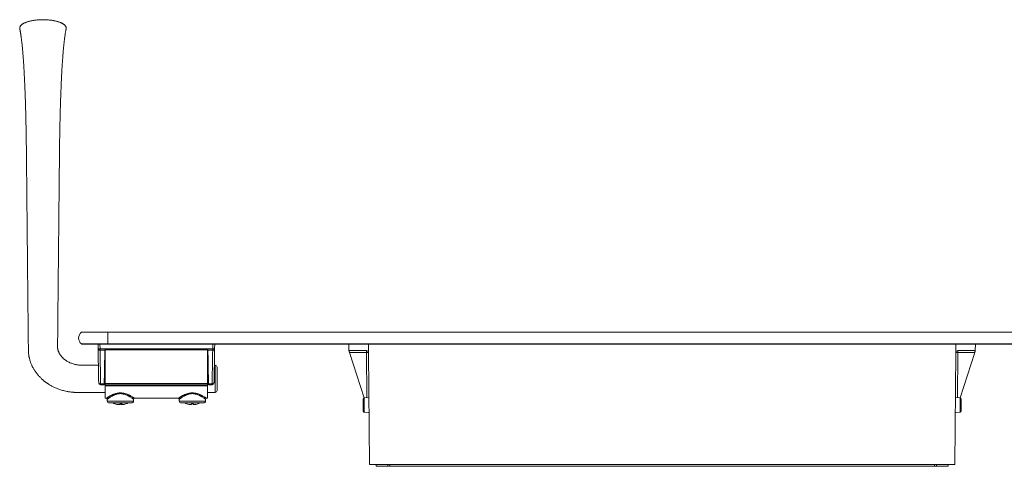
# Model space of a CAD drawing. Units: millimetres. Extents: x -429 to 762, y -445 to 699.
# Drawn here: x -167 to 339, y -445 to -215 of the extents above; entities that cross this region are included whole.
import ezdxf

# ---------------------------------------------------------------- set-up
doc = ezdxf.new("R2010")
doc.units = ezdxf.units.MM

msp = doc.modelspace()

# ---------------------------------------------------------------- linework, layer by layer
at = {"color": 8, "linetype": 'Continuous', "lineweight": 0}
for p, q in [((-154.99, -215.35), (-154.99, -215.33)), ((-125.69, -382.18), (-125.65, -384.59)), ((-67.69, -382.18), (-67.74, -384.59)), ((11.53, -409.8), (11.33, -386.57)), ((315.28, -386.57), (315.08, -409.8)), ((-66.49, -407.08), (-66.49, -393.08)), ((-121.94, -411.48), (-108.44, -411.48)), ((-84.94, -411.48), (-71.44, -411.48)), ((22.32, -445.08), (22.32, -444.08)), ((304.29, -445.08), (304.29, -444.08))]:
    msp.add_line(p, q, dxfattribs=at)
at = {"color": 7, "linetype": 'Continuous', "lineweight": 0}
for p, q in [((-121.69, -376.08), (-135.19, -376.08)), ((-124.69, -376.03), (-124.69, -376.08)), ((-124.6, -376.03), (-124.69, -376.03)), ((-124.6, -376.03), (-124.6, -376.08)), ((-121.48, -376.03), (-124.6, -376.03)), ((-121.69, -382.08), (-121.69, -376.08)), ((-121.69, -376.08), (448.31, -376.08)), ((-121.48, -376.03), (-121.48, -376.08)), ((-120.25, -376.03), (-120.25, -376.08)), ((-118.9, -376.03), (-120.25, -376.03)), ((-118.9, -376.03), (-118.9, -376.08)), ((-117.8, -376.03), (-117.8, -376.08)), ((-117.8, -376.03), (-117.64, -376.03)), ((-117.64, -376.03), (-117.64, -376.08)), ((-117.64, -376.03), (-116.41, -376.03)), ((-116.41, -376.03), (-116.41, -376.08)), ((-113.6, -376.03), (-116.41, -376.03)), ((-113.6, -376.03), (-113.6, -376.08)), ((-113.18, -376.03), (-113.18, -376.08)), ((-113.18, -376.03), (-111.25, -376.03)), ((-111.25, -376.03), (-111.25, -376.08)), ((-111.25, -376.03), (-109.92, -376.03)), ((-109.92, -376.03), (-109.92, -376.08)), ((-109.92, -376.03), (-108.17, -376.03)), ((-108.17, -376.03), (-108.17, -376.08)), ((-107.83, -376.03), (-107.83, -376.08)), ((-106, -376.03), (-107.83, -376.03)), ((-106, -376.03), (-106, -376.08)), ((-104.62, -376.03), (-106, -376.03)), ((-104.62, -376.03), (-104.62, -376.08)), ((-103.56, -376.03), (-103.56, -376.08)), ((-103.48, -376.03), (-103.56, -376.03)), ((-100.34, -376.03), (-103.48, -376.03)), ((-103.48, -376.03), (-103.48, -376.08)), ((-100.34, -376.03), (-100.34, -376.08)), ((-99.53, -376.03), (-99.53, -376.08)), ((-99.53, -376.03), (-97.26, -376.03)), ((-97.26, -376.03), (-97.26, -376.08)), ((-97.26, -376.03), (-94.69, -376.03)), ((-94.69, -376.03), (-94.69, -376.08)), ((-121.69, -382.08), (-135.19, -382.08)), ((-135.19, -382.18), (-135.19, -382.08)), ((-121.69, -382.18), (-135.19, -382.18)), ((-126.65, -384.59), (-126.69, -382.18)), ((-125.65, -384.59), (-123.18, -384.59)), ((-123.18, -384.59), (-122.68, -384.59)), ((-122.68, -384.59), (-70.7, -384.59)), ((-121.69, -382.08), (448.31, -382.08)), ((-121.69, -382.18), (-121.69, -382.08)), ((448.31, -382.18), (-121.69, -382.18)), ((-70.2, -384.59), (-70.7, -384.59)), ((-67.74, -384.59), (-70.2, -384.59)), ((-66.74, -384.59), (-66.69, -382.18)), ((2.31, -385.58), (2.28, -382.18)), ((12.31, -386.49), (12.28, -382.18)), ((314.3, -386.49), (314.34, -382.18)), ((324.31, -385.58), (324.34, -382.18)), ((-123.2, -385.39), (-125.65, -385.39)), ((-123.2, -385.39), (-123.17, -385.39)), ((-123.2, -385.57), (-123.19, -385.49)), ((-123.19, -385.49), (-123.17, -385.39)), ((-122.94, -402.43), (-122.94, -385.14)), ((-70.68, -385.08), (-122.7, -385.08)), ((-70.44, -402.43), (-70.44, -385.14)), ((-70.19, -385.39), (-70.22, -385.39)), ((-70.19, -385.49), (-70.22, -385.39)), ((-70.19, -385.39), (-67.74, -385.39)), ((-70.18, -385.57), (-70.19, -385.49)), ((11.32, -385.58), (2.31, -385.58)), ((11.33, -386.57), (2.63, -386.57)), ((10.16, -409.92), (2.63, -386.57)), ((12.82, -444.08), (12.32, -386.57)), ((313.8, -444.08), (314.3, -386.57)), ((323.99, -386.57), (315.28, -386.57)), ((315.3, -385.58), (324.31, -385.58)), ((316.46, -409.92), (323.99, -386.57)), ((-122.94, -393.08), (-123.33, -393.08)), ((-70.44, -393.08), (-70.05, -393.08)), ((-66.49, -393.08), (-66.89, -393.08)), ((-65.49, -406.08), (-65.49, -394.08)), ((-125.35, -402.58), (-123.5, -402.58)), ((-123.51, -403.08), (-125.34, -403.08)), ((-122.94, -402.43), (-70.44, -402.43)), ((-122.94, -403.08), (-122.94, -402.43)), ((-122.94, -403.08), (-70.44, -403.08)), ((-122.94, -403.72), (-122.94, -403.08)), ((-122.94, -403.72), (-70.44, -403.72)), ((-122.94, -410.08), (-122.94, -403.72)), ((-70.44, -403.08), (-70.44, -402.43)), ((-70.44, -403.72), (-70.44, -403.08)), ((-70.44, -410.08), (-70.44, -403.72)), ((-68.03, -402.58), (-69.89, -402.58)), ((-69.88, -403.08), (-68.04, -403.08)), ((-70.44, -407.08), (-66.49, -407.08)), ((10.11, -409.93), (10.39, -409.86)), ((10.11, -417.23), (10.11, -409.93)), ((10.39, -409.86), (12.52, -409.75)), ((316.22, -409.86), (314.1, -409.75)), ((316.5, -409.93), (316.22, -409.86)), ((316.5, -417.23), (316.5, -409.93)), ((-122.94, -410.08), (-122.44, -410.08)), ((-121.94, -410.58), (-121.94, -411.48)), ((-120.94, -412.48), (-109.44, -412.48)), ((-115.96, -413.34), (-115.96, -413.33)), ((-115.82, -413.34), (-115.82, -413.3)), ((-115.82, -413.33), (-115.79, -413.34)), ((-115.79, -413.34), (-115.79, -413.31)), ((-114.79, -413.34), (-114.79, -413.24)), ((-114.77, -413.25), (-114.77, -412.92)), ((-114.63, -413.25), (-114.63, -412.92)), ((-114.6, -413.24), (-114.6, -413.34)), ((-114.56, -413.34), (-114.43, -413.33)), ((-114.56, -413.33), (-114.56, -413.34)), ((-114.43, -413.32), (-114.43, -413.34)), ((-108.44, -411.48), (-108.44, -410.57)), ((-107.95, -410.08), (-85.44, -410.08)), ((-84.94, -410.58), (-84.94, -411.48)), ((-83.94, -412.48), (-72.44, -412.48)), ((-78.92, -413.33), (-78.92, -413.34)), ((-78.87, -413.31), (-78.87, -413.34)), ((-78.87, -413.32), (-78.73, -413.34)), ((-78.73, -413.33), (-78.73, -413.34)), ((-77.73, -413.24), (-77.73, -413.34)), ((-77.73, -413.34), (-77.66, -413.33)), ((-77.72, -413.25), (-77.72, -412.92)), ((-77.67, -413.25), (-77.67, -412.92)), ((-77.66, -413.34), (-77.66, -413.24)), ((-77.52, -413.34), (-77.52, -413.32)), ((-77.46, -413.33), (-77.52, -413.34)), ((-77.46, -413.34), (-77.46, -413.31)), ((-71.44, -411.48), (-71.44, -410.57)), ((-70.95, -410.08), (-70.44, -410.08)), ((9.61, -410.72), (9.61, -416.44)), ((317, -416.44), (317, -410.72)), ((10.39, -417.3), (10.11, -417.23)), ((10.39, -417.3), (12.58, -417.41)), ((316.22, -417.3), (314.03, -417.41)), ((316.22, -417.3), (316.5, -417.23)), ((313.8, -444.08), (12.82, -444.08)), ((16.32, -444.08), (16.31, -445.08)), ((22.32, -445.08), (16.31, -445.08)), ((23.31, -445.08), (22.32, -445.08)), ((23.31, -444.08), (23.31, -445.08)), ((303.31, -445.08), (23.31, -445.08)), ((303.31, -444.08), (303.31, -445.08)), ((303.31, -445.08), (304.29, -445.08)), ((304.29, -445.08), (310.31, -445.08)), ((310.3, -444.08), (310.31, -445.08))]:
    msp.add_line(p, q, dxfattribs=at)
at = {"color": 7, "linetype": 'Continuous', "lineweight": 0, "flags": 128}
for points in [[(-126.35, -401.62), (-126.36, -401.08), (-126.37, -400.48), (-126.38, -399.82), (-126.4, -399.11), (-126.41, -398.33), (-126.42, -397.49), (-126.44, -396.6), (-126.46, -395.64), (-126.47, -394.64), (-126.49, -393.57), (-126.51, -392.45), (-126.53, -391.28), (-126.55, -390.06), (-126.58, -388.78), (-126.6, -387.45), (-126.62, -386.07), (-126.65, -384.64)], [(-122.68, -384.59), (-122.69, -384.68), (-122.69, -384.78), (-122.69, -384.86), (-122.7, -384.94), (-122.7, -385), (-122.7, -385.04), (-122.7, -385.07), (-122.7, -385.08)], [(-70.7, -384.59), (-70.7, -384.68), (-70.69, -384.78), (-70.69, -384.86), (-70.69, -384.94), (-70.69, -385), (-70.69, -385.04), (-70.68, -385.07), (-70.68, -385.08)], [(-67.03, -401.62), (-67.02, -401.08), (-67.01, -400.48), (-67, -399.82), (-66.99, -399.11), (-66.98, -398.33), (-66.96, -397.49), (-66.95, -396.6), (-66.93, -395.64), (-66.91, -394.64), (-66.89, -393.57), (-66.87, -392.45), (-66.85, -391.28), (-66.83, -390.06), (-66.81, -388.78), (-66.79, -387.45), (-66.76, -386.07), (-66.74, -384.64)], [(-125.65, -385.39), (-125.62, -386.84), (-125.6, -388.24), (-125.58, -389.58), (-125.55, -390.88), (-125.53, -392.12), (-125.51, -393.3), (-125.49, -394.44), (-125.47, -395.51), (-125.46, -396.53), (-125.44, -397.49), (-125.42, -398.4), (-125.41, -399.25), (-125.4, -400.03), (-125.38, -400.76), (-125.37, -401.43), (-125.36, -402.03), (-125.35, -402.58)], [(-123.5, -402.58), (-123.49, -402.04), (-123.48, -401.44), (-123.47, -400.78), (-123.45, -400.05), (-123.44, -399.27), (-123.43, -398.44), (-123.41, -397.54), (-123.39, -396.59), (-123.38, -395.58), (-123.36, -394.51), (-123.34, -393.39), (-123.32, -392.22), (-123.3, -390.99), (-123.27, -389.71), (-123.25, -388.38), (-123.23, -387), (-123.2, -385.57)], [(-69.89, -402.58), (-69.9, -402.04), (-69.91, -401.44), (-69.92, -400.78), (-69.93, -400.05), (-69.95, -399.27), (-69.96, -398.44), (-69.98, -397.54), (-69.99, -396.59), (-70.01, -395.58), (-70.03, -394.51), (-70.05, -393.39), (-70.07, -392.22), (-70.09, -390.99), (-70.11, -389.71), (-70.14, -388.38), (-70.16, -387), (-70.18, -385.57)], [(-67.74, -385.39), (-67.76, -386.84), (-67.79, -388.24), (-67.81, -389.58), (-67.83, -390.88), (-67.85, -392.12), (-67.87, -393.3), (-67.89, -394.44), (-67.91, -395.51), (-67.93, -396.53), (-67.95, -397.49), (-67.96, -398.4), (-67.98, -399.25), (-67.99, -400.03), (-68, -400.76), (-68.01, -401.43), (-68.02, -402.03), (-68.03, -402.58)], [(2.63, -386.57), (2.57, -386.38), (2.5, -386.19), (2.45, -386.02), (2.4, -385.87), (2.36, -385.75), (2.33, -385.66), (2.31, -385.6), (2.31, -385.58)], [(324.31, -385.58), (324.3, -385.6), (324.28, -385.66), (324.25, -385.75), (324.21, -385.87), (324.16, -386.02), (324.11, -386.19), (324.05, -386.38), (323.99, -386.57)], [(-126.34, -402.1), (-126.34, -402.07), (-126.35, -401.98), (-126.35, -401.83), (-126.35, -401.62)], [(-125.35, -402.58), (-125.35, -402.8), (-125.35, -402.95), (-125.34, -403.05), (-125.34, -403.08)], [(-123.5, -402.58), (-123.5, -402.8), (-123.51, -402.95), (-123.51, -403.05), (-123.51, -403.08)], [(-69.89, -402.58), (-69.88, -402.8), (-69.88, -402.95), (-69.88, -403.05), (-69.88, -403.08)], [(-68.03, -402.58), (-68.04, -402.8), (-68.04, -402.95), (-68.04, -403.05), (-68.04, -403.08)], [(-67.04, -402.1), (-67.04, -402.07), (-67.04, -401.98), (-67.04, -401.83), (-67.03, -401.62)], [(-115.19, -412.92), (-115.21, -412.92), (-115.3, -412.92)], [(-114.79, -413.34), (-114.65, -413.32), (-114.6, -413.31)], [(-114.6, -413.25), (-114.6, -413.25), (-114.63, -413.25)], [(-112.32, -412.91), (-112.33, -412.92), (-112.34, -412.92)], [(-77.72, -413.25), (-77.69, -413.25), (-77.67, -413.25), (-77.67, -413.25)], [(-75.34, -412.91), (-75.34, -412.92), (-75.34, -412.92), (-75.35, -412.92), (-75.35, -412.92), (-75.36, -412.92), (-75.37, -412.92)]]:
    msp.add_lwpolyline(points, dxfattribs=at)
at = {"color": 7, "linetype": 'Continuous', "lineweight": 0}
for centre, radius, start, end in [((-132.94, -379.08), 3.75, 126.8699, 233.1301), ((-122.7, -385.58), 0.5, 90, 169.0659), ((-70.68, -385.58), 0.5, 10.9341, 90), ((11.32, -386.58), 1, 5.26, 90), ((-3.62, -386.33), 14.95, 359.0496, 2.8627), ((11.98, -433.43), 46.86, 89.5953, 90.7976), ((11.32, -386.58), 1, 0.5, 5.26), ((315.3, -386.58), 1, 90, 174.74), ((315.3, -386.58), 1, 174.74, 179.5), ((314.63, -433.43), 46.86, 89.2024, 90.4047), ((330.23, -386.33), 14.95, 177.1373, 180.9504), ((-66.49, -394.08), 1, 0, 90), ((-125.37, -401.59), 0.987, 181.7182, 270.7553), ((-125.34, -402.08), 1, 181, 270), ((-68.04, -402.08), 1, 270, 359), ((-68.02, -401.59), 0.987, 269.2438, 358.2817), ((-66.49, -406.08), 1, 270, 0), ((-120.94, -411.48), 1, 180, 270), ((-115.19, -404.3), 9.08, 244.2789, 251.6241), ((-118, -412.69), 0.23, 255.8925, 287.8888), ((-115.26, -404.46), 8.91, 251.7894, 265.5028), ((-115.12, -404.46), 8.91, 251.636, 265.503), ((-114.99, -409.03), 4.35, 246.7916, 262.0136), ((-115.31, -410.47), 2.91, 241.3953, 259.7988), ((-116.14, -412.65), 0.881, 308.4402, 342.5729), ((-114.8, -401.82), 11.1, 267.443, 272.557), ((-114.25, -412.65), 0.874, 197.7357, 231.6172), ((-114.68, -413.04), 0.231, 240.078, 247.8183), ((-115.26, -404.42), 8.84, 273.2294, 274.1226), ((-114.72, -413.03), 0.237, 292.2668, 299.837), ((-115.15, -412.65), 0.881, 308.4491, 342.5694), ((-115.33, -406.72), 6.65, 276.2615, 288.6483), ((-115.13, -404.46), 8.91, 274.497, 288.3637), ((-115.08, -408.16), 5.22, 277.1817, 291.123), ((-115.19, -404.3), 9.08, 288.3759, 295.7211), ((-109.44, -411.48), 1, 270, 0), ((-83.94, -411.48), 1, 180, 270), ((-78.19, -404.3), 9.08, 244.2789, 251.7422), ((-81.03, -412.86), 0.0654, 263.1861, 302.9879), ((-78.22, -404.32), 9.05, 251.9662, 265.5418), ((-78.17, -404.32), 9.05, 251.779, 265.5418), ((-78.01, -408.3), 5.08, 248.5918, 262.7103), ((-78.31, -409.78), 3.6, 244.4037, 261.0608), ((-79.9, -412.79), 1.36, 336.1208, 354.6969), ((-78.34, -401.65), 11.27, 268.9586, 270.7537), ((-78.05, -401.64), 11.28, 267.464, 272.536), ((-76.5, -412.79), 1.35, 185.4921, 203.9299), ((-77.64, -413.18), 0.104, 213.0097, 222.5591), ((-77.74, -413.18), 0.104, 317.4409, 326.9903), ((-78.9, -412.79), 1.36, 336.1112, 354.7065), ((-78.35, -407.41), 5.97, 276.6564, 289.7205), ((-78.17, -404.32), 9.05, 274.4581, 288.2211), ((-78.08, -408.9), 4.48, 277.8447, 292.8471), ((-78.19, -404.3), 9.08, 288.2578, 295.7211), ((-72.44, -411.48), 1, 270, 0), ((11.59, -417.6), 1, 0.5, 11.1451), ((315.03, -417.6), 1, 168.8549, 179.5)]:
    msp.add_arc(centre, radius, start, end, dxfattribs=at)
at = {"color": 8, "linetype": 'Continuous', "lineweight": 0}
for centre, start, end in [((-123.03, -388.86), 88.4401, 92.9465), ((-70.35, -388.85), 87.0529, 91.5604)]:
    msp.add_arc(centre, 3.29, start, end, dxfattribs=at)
for points, knots in [([(-154.99, -215.35), (-155.24, -215.35), (-155.73, -215.35), (-156.66, -215.39), (-157.77, -215.46), (-159.07, -215.59), (-160.35, -215.79), (-161.43, -216.01), (-162.3, -216.23), (-162.96, -216.43), (-163.59, -216.64), (-164.19, -216.88), (-164.77, -217.15), (-165.36, -217.48), (-165.85, -217.82), (-166.22, -218.16), (-166.51, -218.48), (-166.78, -218.91), (-166.93, -219.4), (-166.96, -219.81), (-166.91, -220.01), (-166.89, -220.07)], [0, 0, 0, 0, 0.047709, 0.095366, 0.179381, 0.263389, 0.349303, 0.435196, 0.483346, 0.531642, 0.577751, 0.623853, 0.670883, 0.717901, 0.779126, 0.810439, 0.84174, 0.889937, 0.939777, 0.981035, 1, 1, 1, 1]), ([(-143.09, -220.08), (-143.08, -220.06), (-143.03, -219.9), (-143.04, -219.66), (-143.09, -219.28), (-143.22, -218.88), (-143.54, -218.39), (-143.99, -217.94), (-144.51, -217.55), (-145.06, -217.23), (-145.62, -216.96), (-146.21, -216.71), (-146.87, -216.48), (-147.6, -216.26), (-148.38, -216.05), (-149.18, -215.88), (-150.26, -215.69), (-151.64, -215.51), (-153.03, -215.4), (-154.02, -215.36), (-154.57, -215.35), (-154.85, -215.35), (-154.99, -215.35)], [0, 0, 0, 0, 0.005198, 0.048666, 0.063728, 0.111996, 0.162057, 0.215783, 0.270591, 0.316126, 0.361675, 0.408293, 0.454916, 0.510106, 0.565534, 0.620088, 0.674805, 0.783042, 0.892246, 0.946139, 0.973072, 1, 1, 1, 1]), ([(-122.44, -410.08), (-122.43, -410.07), (-122.41, -410.06), (-122.29, -409.98), (-122.16, -409.89), (-121.98, -409.78), (-121.75, -409.64), (-121.48, -409.47), (-121.21, -409.31), (-120.91, -409.13), (-120.59, -408.95), (-120.19, -408.73), (-119.75, -408.51), (-119.29, -408.3), (-118.82, -408.09), (-118.31, -407.9), (-117.78, -407.72), (-117.14, -407.54), (-116.36, -407.38), (-115.46, -407.3), (-114.54, -407.32), (-113.77, -407.43), (-113.14, -407.57), (-112.64, -407.71), (-112.15, -407.87), (-111.66, -408.05), (-111.17, -408.26), (-110.69, -408.49), (-110.24, -408.72), (-109.72, -408.99), (-109.28, -409.25), (-108.91, -409.47), (-108.59, -409.66), (-108.33, -409.83), (-108.15, -409.95), (-108.04, -410.02), (-107.97, -410.06), (-107.94, -410.08), (-107.95, -410.08), (-107.95, -410.08)], [0, 0, 0, 0, 0.04168, 0.063185, 0.084693, 0.109537, 0.134385, 0.160045, 0.185707, 0.202191, 0.227997, 0.253804, 0.280193, 0.306581, 0.332116, 0.357648, 0.383824, 0.409994, 0.448917, 0.488756, 0.527675, 0.567636, 0.591019, 0.614406, 0.638394, 0.662386, 0.689305, 0.716225, 0.743787, 0.771348, 0.816672, 0.839817, 0.86296, 0.905634, 0.927561, 0.949487, 0.970735, 0.991984, 1, 1, 1, 1]), ([(-108.45, -410.57), (-108.45, -410.58), (-108.44, -410.59), (-108.47, -410.56), (-108.55, -410.5), (-108.74, -410.36), (-109.1, -410.1), (-109.58, -409.77), (-110.09, -409.44), (-110.57, -409.15), (-110.98, -408.92), (-111.43, -408.68), (-112.03, -408.39), (-112.64, -408.14), (-113.26, -407.95), (-113.85, -407.8), (-114.58, -407.69), (-115.43, -407.66), (-116.28, -407.75), (-117, -407.91), (-117.6, -408.1), (-118.09, -408.28), (-118.56, -408.49), (-119.16, -408.78), (-119.71, -409.09), (-120.21, -409.39), (-120.57, -409.62), (-120.9, -409.84), (-121.21, -410.05), (-121.48, -410.24), (-121.72, -410.41), (-121.86, -410.52), (-121.93, -410.57), (-121.94, -410.58), (-121.94, -410.58)], [0, 0, 0, 0, 0.00632, 0.028665, 0.051009, 0.094371, 0.138932, 0.184783, 0.23161, 0.258581, 0.285551, 0.313156, 0.34076, 0.386789, 0.410418, 0.43404, 0.471782, 0.510665, 0.548464, 0.587364, 0.612588, 0.637818, 0.663765, 0.689715, 0.74159, 0.768111, 0.794629, 0.823848, 0.853062, 0.883433, 0.913797, 0.956249, 0.978125, 1, 1, 1, 1]), ([(-85.44, -410.08), (-85.43, -410.07), (-85.41, -410.06), (-85.29, -409.98), (-85.16, -409.89), (-84.98, -409.78), (-84.75, -409.64), (-84.48, -409.47), (-84.21, -409.31), (-83.91, -409.13), (-83.59, -408.95), (-83.19, -408.73), (-82.75, -408.51), (-82.29, -408.3), (-81.82, -408.09), (-81.31, -407.9), (-80.78, -407.72), (-80.14, -407.54), (-79.36, -407.38), (-78.46, -407.3), (-77.54, -407.32), (-76.77, -407.43), (-76.14, -407.57), (-75.64, -407.71), (-75.15, -407.87), (-74.66, -408.05), (-74.17, -408.26), (-73.69, -408.49), (-73.24, -408.72), (-72.72, -408.99), (-72.28, -409.25), (-71.91, -409.47), (-71.59, -409.66), (-71.33, -409.83), (-71.15, -409.95), (-71.04, -410.02), (-70.97, -410.06), (-70.94, -410.08), (-70.95, -410.08), (-70.95, -410.08)], [0, 0, 0, 0, 0.04168, 0.063186, 0.084693, 0.109537, 0.134385, 0.160044, 0.185707, 0.202191, 0.227997, 0.253805, 0.280193, 0.306581, 0.332116, 0.357649, 0.383824, 0.409994, 0.448917, 0.488756, 0.527675, 0.567635, 0.591019, 0.614406, 0.638395, 0.662386, 0.689305, 0.716226, 0.743787, 0.771348, 0.816672, 0.839817, 0.86296, 0.905633, 0.927561, 0.949487, 0.970735, 0.991984, 1, 1, 1, 1]), ([(-71.45, -410.57), (-71.45, -410.58), (-71.44, -410.59), (-71.47, -410.56), (-71.55, -410.5), (-71.74, -410.36), (-72.1, -410.1), (-72.58, -409.77), (-73.09, -409.44), (-73.57, -409.15), (-73.98, -408.92), (-74.43, -408.68), (-75.03, -408.39), (-75.64, -408.14), (-76.26, -407.95), (-76.85, -407.8), (-77.58, -407.69), (-78.43, -407.66), (-79.28, -407.75), (-80, -407.91), (-80.6, -408.1), (-81.09, -408.28), (-81.56, -408.49), (-82.16, -408.78), (-82.71, -409.09), (-83.21, -409.39), (-83.57, -409.62), (-83.9, -409.84), (-84.21, -410.05), (-84.48, -410.24), (-84.72, -410.41), (-84.86, -410.52), (-84.93, -410.57), (-84.94, -410.58), (-84.94, -410.58)], [0, 0, 0, 0, 0.00632, 0.028664, 0.051009, 0.094371, 0.138932, 0.184782, 0.231611, 0.25858, 0.285551, 0.313156, 0.34076, 0.386789, 0.410418, 0.43404, 0.471782, 0.510665, 0.548464, 0.587364, 0.612588, 0.637818, 0.663765, 0.689715, 0.741591, 0.768111, 0.794629, 0.823848, 0.853062, 0.883433, 0.913797, 0.956249, 0.978125, 1, 1, 1, 1])]:
    msp.add_open_spline(points, degree=3, knots=knots, dxfattribs=at)
at = {"color": 7, "linetype": 'Continuous', "lineweight": 0}
for points, knots in [([(-154.99, -215.32), (-155.15, -215.32), (-155.6, -215.32), (-156.33, -215.34), (-157.18, -215.39), (-158.02, -215.46), (-158.85, -215.55), (-159.65, -215.66), (-160.42, -215.78), (-161.16, -215.93), (-161.88, -216.09), (-162.55, -216.27), (-163.18, -216.47), (-163.77, -216.68), (-164.3, -216.9), (-164.76, -217.12), (-165.16, -217.33), (-165.54, -217.57), (-165.87, -217.81), (-166.16, -218.06), (-166.38, -218.3), (-166.57, -218.55), (-166.72, -218.79), (-166.83, -219.04), (-166.9, -219.29), (-166.94, -219.53), (-166.95, -219.73), (-166.94, -219.83), (-166.93, -219.86)], [0, 0, 0, 0, 0.031866, 0.088298, 0.144753, 0.201137, 0.257369, 0.313403, 0.363384, 0.416756, 0.467969, 0.517052, 0.564194, 0.60961, 0.653681, 0.69132, 0.727291, 0.761672, 0.798794, 0.827903, 0.856219, 0.882899, 0.907682, 0.930746, 0.952459, 0.973203, 0.993318, 1, 1, 1, 1]), ([(-143.09, -219.35), (-143.09, -219.34), (-143.1, -219.23), (-143.16, -219.04), (-143.27, -218.78), (-143.42, -218.54), (-143.59, -218.31), (-143.8, -218.09), (-144.06, -217.86), (-144.36, -217.63), (-144.7, -217.4), (-145.09, -217.18), (-145.53, -216.97), (-146.01, -216.76), (-146.53, -216.56), (-147.09, -216.38), (-147.68, -216.2), (-148.31, -216.04), (-148.98, -215.89), (-149.69, -215.76), (-150.45, -215.64), (-151.24, -215.53), (-152.07, -215.45), (-152.9, -215.38), (-153.74, -215.34), (-154.44, -215.32), (-154.86, -215.32), (-154.99, -215.32)], [0, 0, 0, 0, 0.004519, 0.028919, 0.053571, 0.07873, 0.104132, 0.130378, 0.160938, 0.193629, 0.228508, 0.265405, 0.304178, 0.345845, 0.38876, 0.433019, 0.478826, 0.526391, 0.575918, 0.627595, 0.681639, 0.738897, 0.796848, 0.855029, 0.913407, 0.971939, 1, 1, 1, 1]), ([(-166.93, -219.91), (-166.92, -219.94), (-166.92, -220), (-166.9, -220.06), (-166.9, -220.08)], [0, 0, 0, 0, 0.6311773, 1, 1, 1, 1]), ([(-166.9, -220.08), (-166.9, -220.1), (-166.87, -220.21), (-166.83, -220.43), (-166.77, -220.7), (-166.72, -220.96), (-166.68, -221.19), (-166.64, -221.4), (-166.61, -221.58), (-166.58, -221.73), (-166.55, -221.91), (-166.51, -222.15), (-166.46, -222.47), (-166.41, -222.82), (-166.35, -223.2), (-166.29, -223.61), (-166.22, -224.07), (-166.15, -224.57), (-166.08, -225.12), (-165.99, -225.87), (-165.88, -226.81), (-165.75, -227.95), (-165.64, -229.1), (-165.52, -230.26), (-165.42, -231.43), (-165.32, -232.58), (-165.23, -233.71), (-165.15, -234.81), (-165.07, -235.91), (-164.99, -237.03), (-164.91, -238.19), (-164.83, -239.4), (-164.76, -240.65), (-164.67, -242.2), (-164.57, -244.09), (-164.46, -246.36), (-164.35, -248.76), (-164.24, -251.42), (-164.13, -254.31), (-164.02, -257.44), (-163.92, -260.65), (-163.83, -263.95), (-163.75, -267.3), (-163.68, -270.71), (-163.62, -274.16), (-163.57, -277.69), (-163.52, -281.53), (-163.48, -285.71), (-163.43, -290.13), (-163.39, -294.55), (-163.35, -298.96), (-163.3, -303.36), (-163.26, -308.15), (-163.2, -313.36), (-163.15, -319.02), (-163.09, -324.78), (-163.03, -330.64), (-162.98, -336.59), (-162.92, -342.52), (-162.86, -348.38), (-162.8, -354.12), (-162.75, -359.81), (-162.69, -365.44), (-162.64, -369.91), (-162.61, -373.23), (-162.59, -375.39), (-162.57, -377.48), (-162.55, -379.33), (-162.53, -380.94), (-162.51, -382.33), (-162.5, -383.63), (-162.49, -384.79), (-162.49, -385.83), (-162.43, -386.76), (-162.35, -387.51), (-162.27, -388.11), (-162.19, -388.55), (-162.1, -389.03), (-161.98, -389.56), (-161.82, -390.21), (-161.6, -390.94), (-161.34, -391.7), (-161.06, -392.4), (-160.79, -393.03), (-160.54, -393.57), (-160.29, -394.04), (-160.04, -394.52), (-159.73, -395.07), (-159.34, -395.69), (-158.89, -396.36), (-158.24, -397.26), (-157.37, -398.34), (-156.46, -399.3), (-155.74, -400), (-155.24, -400.45), (-154.76, -400.87), (-154.33, -401.22), (-153.98, -401.49), (-153.71, -401.7), (-153.49, -401.86), (-153.31, -402), (-153.11, -402.14), (-152.85, -402.32), (-152.5, -402.56), (-151.97, -402.91), (-151.29, -403.32), (-150.51, -403.77), (-149.75, -404.16), (-148.96, -404.54), (-148.15, -404.9), (-147.3, -405.24), (-146.43, -405.56), (-145.47, -405.87), (-144.42, -406.17), (-143.35, -406.43), (-142.32, -406.64), (-141.4, -406.79), (-140.61, -406.89), (-139.93, -406.96), (-139.39, -407), (-138.97, -407.03), (-138.65, -407.04), (-138.38, -407.05), (-138.08, -407.06), (-137.67, -407.07), (-137.1, -407.08), (-136.36, -407.08), (-135.47, -407.08), (-134.41, -407.08), (-133.19, -407.08), (-131.81, -407.08), (-130.26, -407.08), (-128.56, -407.08), (-126.69, -407.08), (-124.8, -407.08), (-123.54, -407.08), (-122.94, -407.08)], [0, 0, 0, 0, 0.001049, 0.005692, 0.009896, 0.013662, 0.016992, 0.019839, 0.022266, 0.024275, 0.025865, 0.029426, 0.033438, 0.037901, 0.042267, 0.046991, 0.052074, 0.057516, 0.063316, 0.069451, 0.08032, 0.090827, 0.100977, 0.11077, 0.12021, 0.129297, 0.137642, 0.145668, 0.153387, 0.161097, 0.168912, 0.176836, 0.184871, 0.193017, 0.20605, 0.219374, 0.232998, 0.246934, 0.26306, 0.279095, 0.295032, 0.310879, 0.326643, 0.342053, 0.357399, 0.372686, 0.387961, 0.406264, 0.424576, 0.442856, 0.461097, 0.479298, 0.497453, 0.520542, 0.543964, 0.567792, 0.592026, 0.616666, 0.641712, 0.665629, 0.689392, 0.71291, 0.736174, 0.759175, 0.768249, 0.777276, 0.78596, 0.79409, 0.800089, 0.805744, 0.811056, 0.816025, 0.819964, 0.823637, 0.827259, 0.828979, 0.830708, 0.832455, 0.834508, 0.836993, 0.84009, 0.843219, 0.846095, 0.848714, 0.850955, 0.852813, 0.85475, 0.85707, 0.859771, 0.862846, 0.866091, 0.871972, 0.877991, 0.880396, 0.882824, 0.885191, 0.887221, 0.888732, 0.889959, 0.8909, 0.891562, 0.892343, 0.893485, 0.89499, 0.896769, 0.900228, 0.903384, 0.906237, 0.909192, 0.912567, 0.915516, 0.918731, 0.922215, 0.925974, 0.929999, 0.93361, 0.936796, 0.93955, 0.941865, 0.943736, 0.945156, 0.946222, 0.94705, 0.947912, 0.949315, 0.951275, 0.953792, 0.956866, 0.960494, 0.964677, 0.969415, 0.974707, 0.980553, 0.986953, 0.993908, 1, 1, 1, 1]), ([(-126.5, -393.08), (-126.81, -393.08), (-127.62, -393.08), (-128.88, -393.08), (-130.23, -393.08), (-131.41, -393.08), (-132.44, -393.08), (-133.3, -393.08), (-133.97, -393.08), (-134.45, -393.09), (-134.79, -393.08), (-135.03, -393.08), (-135.22, -393.08), (-135.42, -393.07), (-135.66, -393.06), (-135.96, -393.04), (-136.4, -393.01), (-136.98, -392.94), (-137.73, -392.82), (-138.59, -392.64), (-139.47, -392.4), (-140.32, -392.11), (-141.15, -391.76), (-141.94, -391.38), (-142.68, -390.95), (-143.33, -390.53), (-143.88, -390.12), (-144.32, -389.75), (-144.67, -389.43), (-144.93, -389.17), (-145.18, -388.91), (-145.44, -388.62), (-145.73, -388.27), (-146.03, -387.86), (-146.32, -387.42), (-146.59, -386.96), (-146.82, -386.48), (-147.02, -386.01), (-147.18, -385.56), (-147.28, -385.19), (-147.35, -384.89), (-147.4, -384.66), (-147.44, -384.41), (-147.46, -384.17), (-147.48, -383.96), (-147.49, -383.78), (-147.49, -383.53), (-147.49, -383.18), (-147.48, -382.72), (-147.47, -382.22), (-147.46, -381.55), (-147.45, -380.71), (-147.44, -379.72), (-147.43, -378.78), (-147.43, -377.93), (-147.42, -377.2), (-147.42, -376.54), (-147.41, -375.89), (-147.41, -375.23), (-147.4, -374.53), (-147.4, -373.8), (-147.39, -372.75), (-147.37, -371.34), (-147.35, -369.58), (-147.34, -367.75), (-147.32, -365.88), (-147.3, -363.96), (-147.28, -361.77), (-147.25, -359.28), (-147.22, -356.5), (-147.19, -353.64), (-147.16, -350.74), (-147.13, -347.83), (-147.11, -344.93), (-147.08, -342.05), (-147.03, -337.9), (-146.98, -332.5), (-146.91, -325.88), (-146.85, -319.35), (-146.78, -312.88), (-146.72, -306.45), (-146.66, -300.88), (-146.61, -296.17), (-146.58, -292.29), (-146.54, -288.42), (-146.5, -284.53), (-146.46, -280.68), (-146.41, -276.92), (-146.35, -273.25), (-146.28, -269.8), (-146.21, -266.55), (-146.14, -263.47), (-146.05, -260.43), (-145.96, -257.43), (-145.86, -254.47), (-145.75, -251.57), (-145.64, -248.96), (-145.54, -246.65), (-145.44, -244.61), (-145.33, -242.63), (-145.23, -240.73), (-145.12, -238.94), (-145.01, -237.31), (-144.91, -235.83), (-144.81, -234.48), (-144.71, -233.23), (-144.62, -232.07), (-144.53, -231.1), (-144.46, -230.28), (-144.39, -229.58), (-144.32, -228.86), (-144.25, -228.13), (-144.17, -227.39), (-144.08, -226.64), (-144, -225.89), (-143.9, -225.13), (-143.79, -224.26), (-143.65, -223.31), (-143.5, -222.32), (-143.35, -221.41), (-143.21, -220.66), (-143.12, -220.25), (-143.08, -220.08)], [0, 0, 0, 0, 0.003463, 0.009128, 0.014188, 0.018645, 0.022497, 0.025746, 0.02839, 0.029976, 0.031221, 0.032125, 0.032721, 0.03341, 0.034313, 0.035451, 0.036886, 0.039265, 0.042177, 0.045626, 0.049363, 0.052929, 0.056319, 0.060156, 0.063736, 0.067055, 0.070094, 0.072781, 0.074741, 0.076448, 0.07797, 0.079803, 0.082041, 0.084655, 0.087396, 0.090201, 0.093068, 0.095945, 0.098795, 0.101446, 0.102966, 0.104401, 0.106036, 0.107813, 0.109251, 0.110336, 0.111508, 0.113406, 0.115635, 0.117979, 0.120391, 0.124868, 0.129524, 0.133824, 0.1376, 0.140913, 0.143756, 0.146641, 0.149662, 0.15282, 0.156115, 0.159546, 0.167134, 0.175205, 0.183493, 0.191983, 0.200677, 0.209575, 0.221809, 0.234408, 0.247372, 0.26063, 0.273844, 0.286969, 0.300003, 0.312949, 0.34341, 0.373362, 0.40287, 0.432175, 0.461303, 0.490253, 0.507852, 0.525393, 0.542939, 0.560506, 0.578071, 0.595607, 0.613121, 0.630618, 0.646317, 0.662109, 0.678157, 0.694469, 0.711045, 0.727888, 0.745003, 0.757886, 0.770922, 0.784113, 0.797229, 0.809859, 0.821994, 0.832984, 0.843534, 0.853646, 0.86332, 0.872556, 0.87887, 0.885181, 0.891855, 0.898899, 0.906312, 0.913955, 0.921958, 0.930321, 0.939048, 0.952071, 0.965188, 0.978281, 0.991351, 1, 1, 1, 1]), ([(-126.65, -384.64), (-126.65, -384.64), (-126.65, -384.63), (-126.65, -384.61), (-126.65, -384.59), (-126.65, -384.59)], [0, 0, 0, 0, 0.318654, 0.707864, 1, 1, 1, 1]), ([(-126.65, -384.59), (-126.63, -384.59), (-126.6, -384.59), (-126.37, -384.6), (-126.04, -384.59), (-125.78, -384.59), (-125.65, -384.59)], [0, 0, 0, 0, 0.250005, 0.500005, 0.750005, 1, 1, 1, 1]), ([(-126.65, -384.64), (-126.63, -384.74), (-126.6, -384.94), (-126.37, -385.19), (-126.04, -385.36), (-125.78, -385.38), (-125.65, -385.39)], [0, 0, 0, 0, 0.25, 0.500007, 0.750003, 1, 1, 1, 1]), ([(-125.65, -384.59), (-125.65, -384.59), (-125.65, -384.68), (-125.65, -384.89), (-125.65, -385.17), (-125.65, -385.33), (-125.65, -385.39), (-125.65, -385.39)], [0, 0, 0, 0, 0.0000647, 0.2920719, 0.6813199, 0.9999368, 1, 1, 1, 1]), ([(-123.17, -385.39), (-123.14, -385.32), (-123.09, -385.18), (-122.92, -384.9), (-122.77, -384.7), (-122.69, -384.59), (-122.68, -384.59)], [0, 0, 0, 0, 0.299887, 0.601926, 0.994154, 1, 1, 1, 1]), ([(-70.22, -385.39), (-70.24, -385.32), (-70.3, -385.18), (-70.47, -384.9), (-70.62, -384.7), (-70.7, -384.59), (-70.7, -384.59)], [0, 0, 0, 0, 0.299884, 0.601917, 0.994145, 1, 1, 1, 1]), ([(-67.74, -384.59), (-67.74, -384.59), (-67.74, -384.68), (-67.74, -384.89), (-67.74, -385.17), (-67.74, -385.33), (-67.74, -385.39), (-67.74, -385.39)], [0, 0, 0, 0, 0.0000647, 0.2920719, 0.6813199, 0.9999368, 1, 1, 1, 1]), ([(-66.74, -384.59), (-66.75, -384.59), (-66.78, -384.59), (-67.01, -384.6), (-67.34, -384.59), (-67.61, -384.59), (-67.74, -384.59)], [0, 0, 0, 0, 0.250002, 0.5, 0.749998, 1, 1, 1, 1]), ([(-66.74, -384.64), (-66.75, -384.74), (-66.79, -384.94), (-67.02, -385.19), (-67.35, -385.36), (-67.61, -385.38), (-67.74, -385.39)], [0, 0, 0, 0, 0.2499998, 0.4999938, 0.7499961, 1, 1, 1, 1]), ([(-66.74, -384.64), (-66.74, -384.64), (-66.74, -384.63), (-66.74, -384.61), (-66.74, -384.59), (-66.74, -384.59)], [0, 0, 0, 0, 0.318654, 0.707864, 1, 1, 1, 1]), ([(9.62, -410.72), (9.62, -410.67), (9.62, -410.55), (9.66, -410.38), (9.75, -410.22), (9.88, -410.06), (10.02, -409.98), (10.11, -409.93)], [0, 0, 0, 0, 0.153685, 0.387917, 0.559935, 0.731687, 1, 1, 1, 1]), ([(317, -410.72), (317, -410.67), (317, -410.55), (316.95, -410.38), (316.86, -410.22), (316.74, -410.06), (316.59, -409.98), (316.5, -409.93)], [0, 0, 0, 0, 0.153685, 0.387917, 0.559935, 0.731687, 1, 1, 1, 1]), ([(-122.44, -410.08), (-122.41, -410.08), (-122.35, -410.08), (-122.24, -410.12), (-122.13, -410.18), (-122.04, -410.28), (-121.97, -410.39), (-121.94, -410.5), (-121.95, -410.56), (-121.95, -410.58)], [0, 0, 0, 0, 0.108744, 0.260134, 0.420496, 0.587764, 0.769103, 0.925867, 1, 1, 1, 1]), ([(-108.44, -410.57), (-108.44, -410.56), (-108.44, -410.5), (-108.41, -410.4), (-108.35, -410.28), (-108.26, -410.18), (-108.16, -410.12), (-108.05, -410.09), (-107.98, -410.08), (-107.95, -410.08), (-107.95, -410.08)], [0, 0, 0, 0, 0.063912, 0.229109, 0.39927, 0.575822, 0.729539, 0.866561, 0.989321, 1, 1, 1, 1]), ([(-85.44, -410.08), (-85.41, -410.08), (-85.35, -410.08), (-85.24, -410.12), (-85.13, -410.18), (-85.04, -410.28), (-84.97, -410.39), (-84.94, -410.5), (-84.95, -410.56), (-84.95, -410.58)], [0, 0, 0, 0, 0.1087255, 0.2601347, 0.4204972, 0.587766, 0.7691063, 0.9258663, 1, 1, 1, 1]), ([(-71.44, -410.57), (-71.44, -410.56), (-71.44, -410.5), (-71.41, -410.4), (-71.35, -410.28), (-71.26, -410.18), (-71.16, -410.12), (-71.05, -410.09), (-70.98, -410.08), (-70.95, -410.08), (-70.95, -410.08)], [0, 0, 0, 0, 0.063912, 0.229107, 0.399276, 0.575826, 0.729541, 0.866562, 0.989321, 1, 1, 1, 1]), ([(9.62, -416.44), (9.62, -416.49), (9.62, -416.61), (9.66, -416.78), (9.75, -416.94), (9.88, -417.1), (10.02, -417.18), (10.11, -417.23)], [0, 0, 0, 0, 0.153684, 0.387917, 0.559935, 0.731687, 1, 1, 1, 1]), ([(317, -416.44), (317, -416.49), (317, -416.61), (316.95, -416.78), (316.86, -416.94), (316.74, -417.1), (316.59, -417.18), (316.5, -417.23)], [0, 0, 0, 0, 0.153684, 0.387917, 0.559935, 0.731687, 1, 1, 1, 1])]:
    msp.add_open_spline(points, degree=3, knots=knots, dxfattribs=at)

doc.saveas('drawing.dxf')
